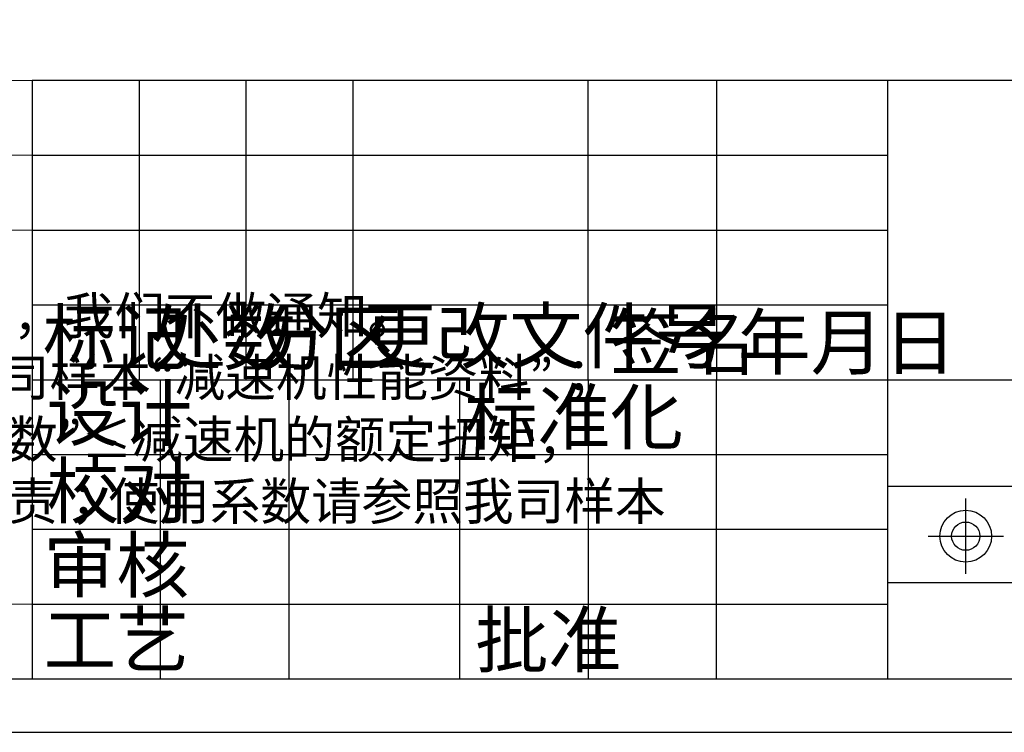
# Model space of a CAD drawing. Units: millimetres. Extents: x 10568 to 11362, y -587 to -65.
# Drawn here: x 10979 to 11141, y -587 to -470 of the extents above; entities that cross this region are included whole.
import ezdxf

# ---------------------------------------------------------------- set-up
doc = ezdxf.new("R2010")
doc.units = ezdxf.units.MM
doc.layers.add('标注线', color=7, linetype='Continuous')
doc.layers.add('细实线', color=7, linetype='Continuous', lineweight=18)
doc.styles.add('工程字', font='gbenor.shx', dxfattribs={"bigfont": 'gbcbig.shx'})

msp = doc.modelspace()

# ---------------------------------------------------------------- linework, layer by layer
at = {"color": 0}
for p, q in [((10998.6803, -480.0627), (10998.6803, -529.3245)), ((11016.2738, -529.3245), (11016.2738, -480.0627)), ((11033.8673, -480.0627), (11033.8673, -529.3245)), ((11072.573, -529.3245), (11072.573, -480.0627)), ((11093.6852, -480.0627), (11093.6852, -529.3245)), ((11121.8349, -480.0627), (11121.8349, -578.5863)), ((10981.0868, -492.3782), (11121.8349, -492.3782)), ((10981.0868, -504.6936), (11121.8349, -504.6936)), ((10981.0868, -517.0091), (11121.8349, -517.0091)), ((10981.0868, -529.3245), (11209.8024, -529.3245)), ((11002.199, -578.5863), (11002.199, -529.3245)), ((11023.3112, -529.3245), (11023.3112, -578.5863)), ((11051.4608, -578.5863), (11051.4608, -529.3245)), ((11072.573, -529.3245), (11072.573, -578.5863)), ((11093.6852, -578.5863), (11093.6852, -529.3245)), ((10981.0868, -541.64), (11121.8349, -541.64)), ((11297.7699, -546.918), (11121.8349, -546.918)), ((10981.0868, -553.9554), (11121.8349, -553.9554)), ((11209.8024, -562.7522), (11121.8349, -562.7522)), ((10981.0868, -566.2709), (11121.8349, -566.2709))]:
    msp.add_line(p, q, dxfattribs=at)
msp.add_lwpolyline([(10567.6394, -587.3831), (11306.5667, -587.3831), (11306.5667, -64.856), (10567.6394, -64.856)], close=True, dxfattribs=at)
msp.add_lwpolyline([(11297.7699, -480.0627), (10981.0868, -480.0627), (10981.0868, -578.5863), (11297.7699, -578.5863), (11297.7699, -480.0627)], dxfattribs=at)
at = {"layer": '标注线', "color": 0}
for p, q in [((11134.7304, -561.2911), (11134.7304, -548.8872)), ((11128.5284, -555.0892), (11140.9323, -555.0892))]:
    msp.add_line(p, q, dxfattribs=at)
at = {"layer": '标注线'}
msp.add_lwpolyline([(10611.6232, -578.5863), (11297.7699, -578.5863), (11297.7699, -73.6527), (10611.6232, -73.6527)], close=True, dxfattribs=at)
at = {"layer": '标注线', "color": 0}
for radius in [4.2638, 2.3257]:
    msp.add_circle((11134.7304, -555.0892), radius, dxfattribs=at)
at = {"layer": '细实线', "color": 0, "lineweight": 15}
for p, q in [((10981.0868, -480.0627), (10611.6232, -480.0627)), ((10981.0868, -492.3782), (10858.6232, -492.3782)), ((10981.0868, -504.6936), (10858.6232, -504.6936)), ((10981.0868, -566.2709), (10735.1232, -566.2709))]:
    msp.add_line(p, q, dxfattribs=at)

# ---------------------------------------------------------------- texts
at = {"color": 0, "style": '工程字'}
for s, p in [('标记', (10982.8462, -526.7933)), ('处数', (11000.4397, -526.7933)), ('分区', (11018.0332, -526.7933)), ('更改文件号', (11035.6267, -526.5322)), ('签名', (11076.0917, -527.5652)), ('年月日', (11097.2039, -527.5652)), ('设计', (10983.4349, -539.2675)), ('标准化', (11052.2332, -539.8806)), ('校对', (10983.4273, -552.0154)), ('审核', (10982.9255, -564.2505)), ('工艺', (10982.9255, -576.5659)), ('批准', (11054.0471, -576.5659))]:
    msp.add_text(s, height=8.79675, dxfattribs=at).set_placement(p)
at = {"layer": '细实线', "color": 0, "lineweight": 15, "insert": (10860.2737, -534.8574), "char_height": 6.11, "attachment_point": 4, "style": '工程字'}
msp.add_mtext('请注意：\\P1.所有数据(PDF.CAD.3D)变更时，我们不做通知。\\P2.具体速比的额定扭矩请参照我司样本“减速机性能资料”；\\P“用户的实际负载扭矩”X“使用系数”≤减速机的额定扭矩，\\P否则用户发生故障，我司概不负责；使用系数请参照我司样本\\PP05。', dxfattribs=at)

doc.saveas('drawing.dxf')
